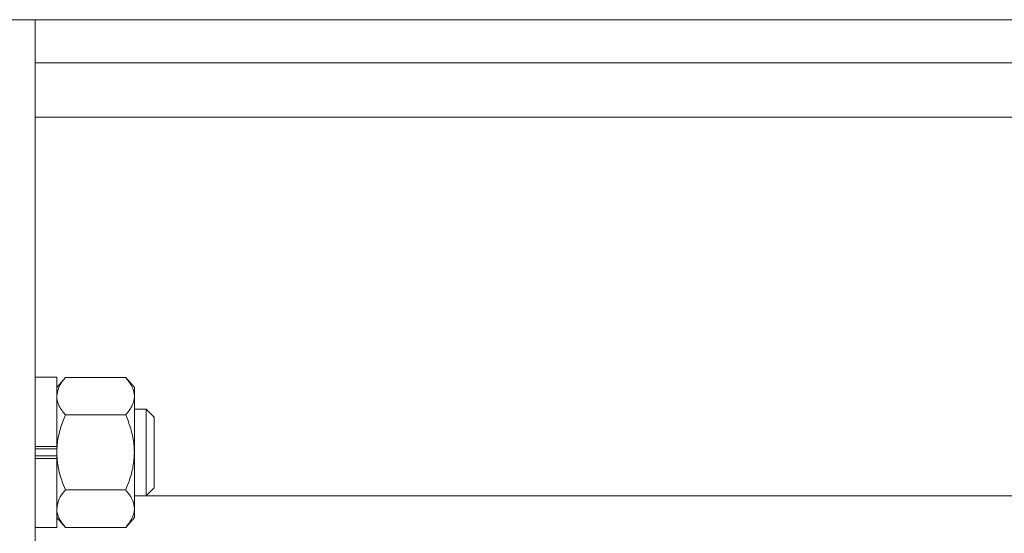
# Model space of a CAD drawing. Units: inches. Extents: x 0 to 2688, y 0 to 1683.
# Drawn here: x 353 to 359, y 160 to 163 of the extents above; entities that cross this region are included whole.
import ezdxf

# ---------------------------------------------------------------- set-up
doc = ezdxf.new("R2010")
doc.units = ezdxf.units.IN
doc.header["$LTSCALE"] = 96
doc.header["$MEASUREMENT"] = 0
doc.layers.add('GREEN', color=2, linetype='Continuous')

# ---------------------------------------------------------------- blocks, each defined once
blk = doc.blocks.new('20K-02')
at = {"layer": 'GREEN', "linetype": 'Continuous', "lineweight": 15}
for p, q in [((-1120.0039, 145.678), (-1153.0039, 145.678)), ((-1149.8476, 145.678), (-1150.1601, 145.678)), ((-1149.8476, 145.678), (-1149.8476, 141.678)), ((-1149.8476, 145.6778), (-1123.0039, 145.6778)), ((-1149.8476, 145.428), (-1123.0039, 145.428)), ((-1149.8476, 145.1155), (-1123.0039, 145.1155)), ((-1149.7226, 143.6125), (-1149.8476, 143.6125)), ((-1149.7226, 143.2121), (-1149.7226, 143.6125)), ((-1149.6726, 143.611), (-1149.7226, 143.553)), ((-1149.6726, 143.611), (-1149.3246, 143.611)), ((-1149.2746, 143.553), (-1149.3246, 143.611)), ((-1149.2746, 143.5028), (-1149.2746, 143.553)), ((-1149.2746, 143.178), (-1149.2746, 143.5028)), ((-1149.2059, 143.428), (-1149.2746, 143.428)), ((-1149.1601, 143.3822), (-1149.2059, 143.428)), ((-1149.2059, 143.178), (-1149.2059, 143.428)), ((-1149.6726, 143.3945), (-1149.3246, 143.3945)), ((-1149.1601, 143.178), (-1149.1601, 143.3822)), ((-1149.8476, 143.2121), (-1149.7226, 143.2121)), ((-1149.7226, 143.1981), (-1149.8476, 143.1981)), ((-1149.7226, 143.2121), (-1149.7226, 143.178)), ((-1149.7226, 143.2074), (-1149.7226, 143.2121)), ((-1149.7226, 143.178), (-1149.7226, 143.1486)), ((-1149.2746, 142.8532), (-1149.2746, 143.178)), ((-1149.2059, 142.928), (-1149.2059, 143.178)), ((-1149.1601, 142.9738), (-1149.1601, 143.178)), ((-1149.7226, 143.1579), (-1149.8476, 143.1579)), ((-1149.8476, 143.1439), (-1149.7226, 143.1439)), ((-1149.7226, 143.1486), (-1149.7226, 143.1439)), ((-1149.7226, 142.7435), (-1149.7226, 143.1439)), ((-1149.6726, 142.9615), (-1149.3246, 142.9615)), ((-1149.2059, 142.928), (-1149.1601, 142.9738)), ((-1149.2746, 142.928), (-1149.2059, 142.928)), ((-1149.2746, 142.9278), (-1123.0039, 142.9278)), ((-1149.2746, 142.803), (-1149.2746, 142.8532)), ((-1149.7226, 142.803), (-1149.6726, 142.745)), ((-1149.3246, 142.745), (-1149.2746, 142.803)), ((-1149.8476, 142.7435), (-1149.7226, 142.7435)), ((-1149.6726, 142.745), (-1149.3246, 142.745))]:
    blk.add_line(p, q, dxfattribs=at)
for points, knots in [([(-1149.7226, 143.5028), (-1149.7207, 143.5179), (-1149.7169, 143.5488), (-1149.6944, 143.5846), (-1149.6776, 143.6051), (-1149.6726, 143.611)], [0, 0, 0, 0, 0.406305, 0.82727, 1, 1, 1, 1]), ([(-1149.2746, 143.5028), (-1149.2765, 143.5179), (-1149.2804, 143.5488), (-1149.3029, 143.5846), (-1149.3197, 143.6051), (-1149.3246, 143.611)], [0, 0, 0, 0, 0.406305, 0.82727, 1, 1, 1, 1]), ([(-1149.6726, 143.3945), (-1149.6858, 143.4113), (-1149.7125, 143.4456), (-1149.7226, 143.4831), (-1149.7226, 143.5023), (-1149.7226, 143.5028)], [0, 0, 0, 0, 0.484326, 0.986325, 1, 1, 1, 1]), ([(-1149.3246, 143.3945), (-1149.3115, 143.4113), (-1149.2848, 143.4456), (-1149.2747, 143.4831), (-1149.2746, 143.5023), (-1149.2746, 143.5028)], [0, 0, 0, 0, 0.484326, 0.986325, 1, 1, 1, 1]), ([(-1149.7226, 143.178), (-1149.7226, 143.183), (-1149.7222, 143.2154), (-1149.714, 143.276), (-1149.694, 143.3428), (-1149.6779, 143.3817), (-1149.6726, 143.3945)], [0, 0, 0, 0, 0.066545, 0.435282, 0.81455, 1, 1, 1, 1]), ([(-1149.2746, 143.178), (-1149.2747, 143.183), (-1149.275, 143.2154), (-1149.2833, 143.276), (-1149.3033, 143.3428), (-1149.3194, 143.3817), (-1149.3246, 143.3945)], [0, 0, 0, 0, 0.066545, 0.435282, 0.81455, 1, 1, 1, 1]), ([(-1149.6726, 142.9615), (-1149.6801, 142.9798), (-1149.6977, 143.0232), (-1149.7179, 143.0955), (-1149.7211, 143.1503), (-1149.7226, 143.178)], [0, 0, 0, 0, 0.2654618, 0.6280789, 1, 1, 1, 1]), ([(-1149.3246, 142.9615), (-1149.3172, 142.9798), (-1149.2996, 143.0232), (-1149.2794, 143.0955), (-1149.2762, 143.1503), (-1149.2746, 143.178)], [0, 0, 0, 0, 0.2654618, 0.6280789, 1, 1, 1, 1]), ([(-1149.7226, 142.8532), (-1149.7207, 142.8684), (-1149.7169, 142.8992), (-1149.6944, 142.9351), (-1149.6776, 142.9556), (-1149.6726, 142.9615)], [0, 0, 0, 0, 0.40631, 0.827265, 1, 1, 1, 1]), ([(-1149.2746, 142.8532), (-1149.2765, 142.8684), (-1149.2804, 142.8992), (-1149.3029, 142.9351), (-1149.3197, 142.9556), (-1149.3246, 142.9615)], [0, 0, 0, 0, 0.40631, 0.827265, 1, 1, 1, 1]), ([(-1149.6726, 142.745), (-1149.6858, 142.7618), (-1149.7125, 142.7961), (-1149.7226, 142.8335), (-1149.7226, 142.8527), (-1149.7226, 142.8532)], [0, 0, 0, 0, 0.484328, 0.986319, 1, 1, 1, 1]), ([(-1149.3246, 142.745), (-1149.3115, 142.7618), (-1149.2848, 142.7961), (-1149.2747, 142.8335), (-1149.2746, 142.8527), (-1149.2746, 142.8532)], [0, 0, 0, 0, 0.484328, 0.986319, 1, 1, 1, 1])]:
    blk.add_open_spline(points, degree=3, knots=knots, dxfattribs=at)

msp = doc.modelspace()

# ---------------------------------------------------------------- block references
msp.add_blockref('20K-02', (1503.2539, 17.572))

doc.saveas('drawing.dxf')
